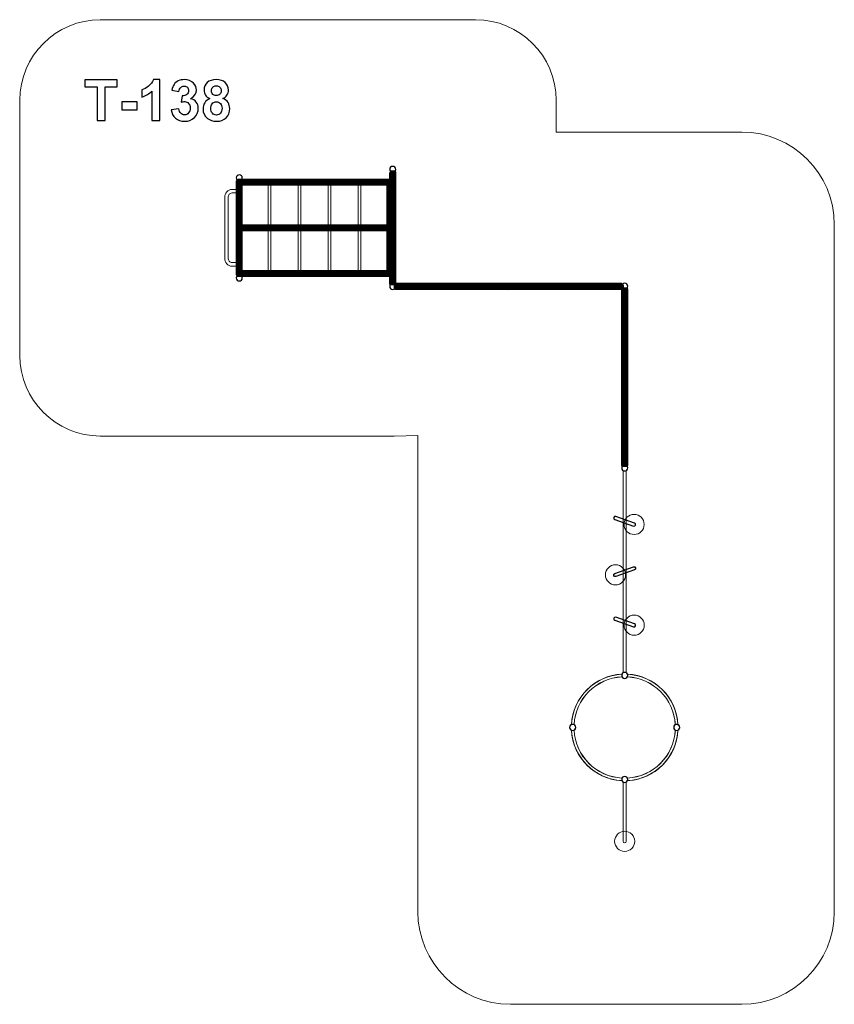
# Model space of a CAD drawing. Units: centimetres. Extents: x -12.3 to -4.22, y -1.29 to 8.48.
import ezdxf

# ---------------------------------------------------------------- set-up
doc = ezdxf.new("R2010")
doc.units = ezdxf.units.CM
doc.header["$MEASUREMENT"] = 0
doc.layers.add('layer 1', color=7, linetype='Continuous')

msp = doc.modelspace()

# ---------------------------------------------------------------- linework, layer by layer
at = {"layer": 'layer 1', "color": 242, "lineweight": 9}
msp.add_open_spline([(-8.34784, -0.37007), (-8.34784, -0.37007), (-8.34784, 1.41755), (-8.34784, 1.41755), (-8.34784, 1.41755), (-8.34784, 1.41755), (-8.34784, 2.4293), (-8.34784, 2.4293), (-8.34784, 2.4293), (-8.34784, 2.4293), (-8.34784, 4.35672), (-8.34784, 4.35672), (-8.34784, 4.35672), (-8.34784, 4.35672), (-8.58119, 4.35162), (-8.58119, 4.35162), (-8.58119, 4.35162), (-8.58119, 4.35162), (-11.49859, 4.35162), (-11.49859, 4.35162), (-11.49859, 4.35162), (-11.93858, 4.35162), (-12.29858, 4.71162), (-12.29858, 5.15162), (-12.29858, 5.15162), (-12.29858, 5.15162), (-12.29858, 7.68422), (-12.29858, 7.68422), (-12.29858, 7.68422), (-12.29858, 8.12422), (-11.93858, 8.48422), (-11.49859, 8.48422), (-11.49859, 8.48422), (-11.49859, 8.48422), (-11.11379, 8.48422), (-11.11379, 8.48422), (-11.11379, 8.48422), (-11.11379, 8.48422), (-7.77421, 8.48422), (-7.77421, 8.48422), (-7.77421, 8.48422), (-7.33421, 8.48422), (-6.97421, 8.12421), (-6.97421, 7.68423), (-6.97421, 7.68423), (-6.97421, 7.68423), (-6.97421, 7.3689), (-6.97421, 7.3689), (-6.97421, 7.3689), (-6.97421, 7.3689), (-5.13327, 7.3689), (-5.13327, 7.3689), (-5.13327, 7.3689), (-4.62833, 7.3689), (-4.21524, 6.95578), (-4.21524, 6.45088), (-4.21524, 6.45088), (-4.21524, 6.45088), (-4.21524, -0.37007), (-4.21524, -0.37007), (-4.21524, -0.37007), (-4.21524, -0.87498), (-4.62833, -1.28809), (-5.13327, -1.28809), (-5.13327, -1.28809), (-5.13327, -1.28809), (-7.4298, -1.28809), (-7.4298, -1.28809), (-7.4298, -1.28809), (-7.93474, -1.28809), (-8.34784, -0.87498), (-8.34784, -0.37007)], degree=3, knots=[0, 0, 0, 0, 0.0526316, 0.0526316, 0.0526316, 0.0526316, 0.1052632, 0.1052632, 0.1052632, 0.1052632, 0.1578947, 0.1578947, 0.1578947, 0.1578947, 0.2105263, 0.2105263, 0.2105263, 0.2105263, 0.2631579, 0.2631579, 0.2631579, 0.2631579, 0.3157895, 0.3157895, 0.3157895, 0.3157895, 0.3684211, 0.3684211, 0.3684211, 0.3684211, 0.4210526, 0.4210526, 0.4210526, 0.4210526, 0.4736842, 0.4736842, 0.4736842, 0.4736842, 0.5263158, 0.5263158, 0.5263158, 0.5263158, 0.5789474, 0.5789474, 0.5789474, 0.5789474, 0.6315789, 0.6315789, 0.6315789, 0.6315789, 0.6842105, 0.6842105, 0.6842105, 0.6842105, 0.7368421, 0.7368421, 0.7368421, 0.7368421, 0.7894737, 0.7894737, 0.7894737, 0.7894737, 0.8421053, 0.8421053, 0.8421053, 0.8421053, 0.8947368, 0.8947368, 0.8947368, 0.8947368, 1, 1, 1, 1], dxfattribs=at)
at = {"layer": 'layer 1', "color": 250}
for points, knots in [([(-11.53094, 7.48311), (-11.53094, 7.48311), (-11.53094, 7.81895), (-11.53094, 7.81895), (-11.53094, 7.81895), (-11.53094, 7.81895), (-11.6506, 7.81895), (-11.6506, 7.81895), (-11.6506, 7.81895), (-11.6506, 7.81895), (-11.6506, 7.88725), (-11.6506, 7.88725), (-11.6506, 7.88725), (-11.6506, 7.88725), (-11.33, 7.88725), (-11.33, 7.88725), (-11.33, 7.88725), (-11.33, 7.88725), (-11.33, 7.81895), (-11.33, 7.81895), (-11.33, 7.81895), (-11.33, 7.81895), (-11.4491, 7.81895), (-11.4491, 7.81895), (-11.4491, 7.81895), (-11.4491, 7.81895), (-11.4491, 7.48311), (-11.4491, 7.48311), (-11.4491, 7.48311), (-11.4491, 7.48311), (-11.53094, 7.48311), (-11.53094, 7.48311)], [0, 0, 0, 0, 0.1111111, 0.1111111, 0.1111111, 0.1111111, 0.2222222, 0.2222222, 0.2222222, 0.2222222, 0.3333333, 0.3333333, 0.3333333, 0.3333333, 0.4444444, 0.4444444, 0.4444444, 0.4444444, 0.5555556, 0.5555556, 0.5555556, 0.5555556, 0.6666667, 0.6666667, 0.6666667, 0.6666667, 0.7777778, 0.7777778, 0.7777778, 0.7777778, 1, 1, 1, 1]), ([(-10.90846, 7.48311), (-10.90846, 7.48311), (-10.98578, 7.48311), (-10.98578, 7.48311), (-10.98578, 7.48311), (-10.98578, 7.48311), (-10.98578, 7.77568), (-10.98578, 7.77568), (-10.98578, 7.77568), (-11.01401, 7.74915), (-11.04731, 7.72949), (-11.08569, 7.71679), (-11.08569, 7.71679), (-11.08569, 7.71679), (-11.08569, 7.78734), (-11.08569, 7.78734), (-11.08569, 7.78734), (-11.06546, 7.79393), (-11.04354, 7.80644), (-11.01993, 7.82497), (-11.01993, 7.82497), (-10.99623, 7.84341), (-10.98004, 7.86495), (-10.9712, 7.88951), (-10.9712, 7.88951), (-10.9712, 7.88951), (-10.90846, 7.88951), (-10.90846, 7.88951), (-10.90846, 7.88951), (-10.90846, 7.88951), (-10.90846, 7.48311), (-10.90846, 7.48311)], [0, 0, 0, 0, 0.1111111, 0.1111111, 0.1111111, 0.1111111, 0.2222222, 0.2222222, 0.2222222, 0.2222222, 0.3333333, 0.3333333, 0.3333333, 0.3333333, 0.4444444, 0.4444444, 0.4444444, 0.4444444, 0.5555556, 0.5555556, 0.5555556, 0.5555556, 0.6666667, 0.6666667, 0.6666667, 0.6666667, 0.7777778, 0.7777778, 0.7777778, 0.7777778, 1, 1, 1, 1]), ([(-10.79491, 7.59026), (-10.79491, 7.59026), (-10.71984, 7.59938), (-10.71984, 7.59938), (-10.71984, 7.59938), (-10.71749, 7.58019), (-10.71109, 7.56552), (-10.70065, 7.55536), (-10.70065, 7.55536), (-10.69021, 7.5452), (-10.6776, 7.54012), (-10.66283, 7.54012), (-10.66283, 7.54012), (-10.64693, 7.54012), (-10.63358, 7.54623), (-10.62266, 7.55837), (-10.62266, 7.55837), (-10.61184, 7.5705), (-10.60639, 7.58687), (-10.60639, 7.60757), (-10.60639, 7.60757), (-10.60639, 7.62704), (-10.61156, 7.64256), (-10.622, 7.65395), (-10.622, 7.65395), (-10.63245, 7.66533), (-10.64515, 7.67107), (-10.6602, 7.67107), (-10.6602, 7.67107), (-10.67008, 7.67107), (-10.68184, 7.66909), (-10.69557, 7.66524), (-10.69557, 7.66524), (-10.69557, 7.66524), (-10.68701, 7.72808), (-10.68701, 7.72808), (-10.68701, 7.72808), (-10.66612, 7.72751), (-10.65023, 7.73212), (-10.63922, 7.74181), (-10.63922, 7.74181), (-10.62821, 7.75141), (-10.62276, 7.7643), (-10.62276, 7.78038), (-10.62276, 7.78038), (-10.62276, 7.79402), (-10.6268, 7.80484), (-10.63489, 7.81303), (-10.63489, 7.81303), (-10.64298, 7.82112), (-10.65371, 7.82516), (-10.66716, 7.82516), (-10.66716, 7.82516), (-10.68042, 7.82516), (-10.69171, 7.82055), (-10.70103, 7.81133), (-10.70103, 7.81133), (-10.71043, 7.80211), (-10.71608, 7.78866), (-10.71815, 7.77097), (-10.71815, 7.77097), (-10.71815, 7.77097), (-10.78927, 7.78311), (-10.78927, 7.78311), (-10.78927, 7.78311), (-10.78428, 7.80776), (-10.77685, 7.82742), (-10.76678, 7.84219), (-10.76678, 7.84219), (-10.75681, 7.85686), (-10.74279, 7.86843), (-10.72492, 7.8769), (-10.72492, 7.8769), (-10.70705, 7.88527), (-10.68692, 7.88951), (-10.66471, 7.88951), (-10.66471, 7.88951), (-10.62671, 7.88951), (-10.59623, 7.87737), (-10.57327, 7.85301), (-10.57327, 7.85301), (-10.55437, 7.83306), (-10.54486, 7.81049), (-10.54486, 7.78537), (-10.54486, 7.78537), (-10.54486, 7.74981), (-10.56424, 7.7213), (-10.6031, 7.70014), (-10.6031, 7.70014), (-10.57995, 7.69515), (-10.56152, 7.68405), (-10.54759, 7.66674), (-10.54759, 7.66674), (-10.53376, 7.64943), (-10.5268, 7.62855), (-10.5268, 7.60409), (-10.5268, 7.60409), (-10.5268, 7.56862), (-10.53978, 7.53833), (-10.56565, 7.51331), (-10.56565, 7.51331), (-10.59152, 7.48828), (-10.6237, 7.47577), (-10.66227, 7.47577), (-10.66227, 7.47577), (-10.69877, 7.47577), (-10.72906, 7.48631), (-10.75305, 7.50747), (-10.75305, 7.50747), (-10.77713, 7.52855), (-10.79105, 7.55611), (-10.79491, 7.59026)], [0, 0, 0, 0, 0.0344828, 0.0344828, 0.0344828, 0.0344828, 0.0689655, 0.0689655, 0.0689655, 0.0689655, 0.1034483, 0.1034483, 0.1034483, 0.1034483, 0.137931, 0.137931, 0.137931, 0.137931, 0.1724138, 0.1724138, 0.1724138, 0.1724138, 0.2068966, 0.2068966, 0.2068966, 0.2068966, 0.2413793, 0.2413793, 0.2413793, 0.2413793, 0.2758621, 0.2758621, 0.2758621, 0.2758621, 0.3103448, 0.3103448, 0.3103448, 0.3103448, 0.3448276, 0.3448276, 0.3448276, 0.3448276, 0.3793103, 0.3793103, 0.3793103, 0.3793103, 0.4137931, 0.4137931, 0.4137931, 0.4137931, 0.4482759, 0.4482759, 0.4482759, 0.4482759, 0.4827586, 0.4827586, 0.4827586, 0.4827586, 0.5172414, 0.5172414, 0.5172414, 0.5172414, 0.5517241, 0.5517241, 0.5517241, 0.5517241, 0.5862069, 0.5862069, 0.5862069, 0.5862069, 0.6206897, 0.6206897, 0.6206897, 0.6206897, 0.6551724, 0.6551724, 0.6551724, 0.6551724, 0.6896552, 0.6896552, 0.6896552, 0.6896552, 0.7241379, 0.7241379, 0.7241379, 0.7241379, 0.7586207, 0.7586207, 0.7586207, 0.7586207, 0.7931034, 0.7931034, 0.7931034, 0.7931034, 0.8275862, 0.8275862, 0.8275862, 0.8275862, 0.862069, 0.862069, 0.862069, 0.862069, 0.8965517, 0.8965517, 0.8965517, 0.8965517, 0.9310345, 0.9310345, 0.9310345, 0.9310345, 1, 1, 1, 1]), ([(-10.41194, 7.70164), (-10.43188, 7.71011), (-10.44647, 7.72168), (-10.4555, 7.73654), (-10.4555, 7.73654), (-10.46462, 7.75131), (-10.46914, 7.76759), (-10.46914, 7.78518), (-10.46914, 7.78518), (-10.46914, 7.81538), (-10.4586, 7.84031), (-10.43762, 7.85997), (-10.43762, 7.85997), (-10.41665, 7.87963), (-10.38673, 7.88951), (-10.34807, 7.88951), (-10.34807, 7.88951), (-10.30968, 7.88951), (-10.27996, 7.87963), (-10.25879, 7.85997), (-10.25879, 7.85997), (-10.23762, 7.84031), (-10.22699, 7.81538), (-10.22699, 7.78518), (-10.22699, 7.78518), (-10.22699, 7.76646), (-10.23189, 7.74981), (-10.24167, 7.73513), (-10.24167, 7.73513), (-10.25136, 7.72055), (-10.26509, 7.70936), (-10.28278, 7.70164), (-10.28278, 7.70164), (-10.2603, 7.69261), (-10.24327, 7.67944), (-10.23151, 7.66213), (-10.23151, 7.66213), (-10.21984, 7.64473), (-10.21401, 7.62478), (-10.21401, 7.60211), (-10.21401, 7.60211), (-10.21401, 7.56467), (-10.22586, 7.53429), (-10.24966, 7.51086), (-10.24966, 7.51086), (-10.27337, 7.48744), (-10.30498, 7.47577), (-10.34449, 7.47577), (-10.34449, 7.47577), (-10.38118, 7.47577), (-10.41166, 7.48546), (-10.43612, 7.50484), (-10.43612, 7.50484), (-10.4649, 7.52761), (-10.4793, 7.55903), (-10.4793, 7.59882), (-10.4793, 7.59882), (-10.4793, 7.62074), (-10.47384, 7.64087), (-10.46302, 7.65922), (-10.46302, 7.65922), (-10.4522, 7.67756), (-10.43518, 7.69167), (-10.41194, 7.70164)], [0, 0, 0, 0, 0.0588235, 0.0588235, 0.0588235, 0.0588235, 0.1176471, 0.1176471, 0.1176471, 0.1176471, 0.1764706, 0.1764706, 0.1764706, 0.1764706, 0.2352941, 0.2352941, 0.2352941, 0.2352941, 0.2941176, 0.2941176, 0.2941176, 0.2941176, 0.3529412, 0.3529412, 0.3529412, 0.3529412, 0.4117647, 0.4117647, 0.4117647, 0.4117647, 0.4705882, 0.4705882, 0.4705882, 0.4705882, 0.5294118, 0.5294118, 0.5294118, 0.5294118, 0.5882353, 0.5882353, 0.5882353, 0.5882353, 0.6470588, 0.6470588, 0.6470588, 0.6470588, 0.7058824, 0.7058824, 0.7058824, 0.7058824, 0.7647059, 0.7647059, 0.7647059, 0.7647059, 0.8235294, 0.8235294, 0.8235294, 0.8235294, 0.8823529, 0.8823529, 0.8823529, 0.8823529, 1, 1, 1, 1]), ([(-10.39576, 7.77954), (-10.39576, 7.76411), (-10.39143, 7.75197), (-10.38278, 7.74332), (-10.38278, 7.74332), (-10.37403, 7.73466), (-10.36246, 7.73033), (-10.34807, 7.73033), (-10.34807, 7.73033), (-10.33339, 7.73033), (-10.32173, 7.73476), (-10.31298, 7.7435), (-10.31298, 7.7435), (-10.30423, 7.75225), (-10.29981, 7.76439), (-10.29981, 7.77982), (-10.29981, 7.77982), (-10.29981, 7.7944), (-10.30413, 7.80606), (-10.31279, 7.81481), (-10.31279, 7.81481), (-10.32154, 7.82356), (-10.33301, 7.82798), (-10.34722, 7.82798), (-10.34722, 7.82798), (-10.36208, 7.82798), (-10.37384, 7.82356), (-10.38259, 7.81472), (-10.38259, 7.81472), (-10.39134, 7.80588), (-10.39576, 7.79412), (-10.39576, 7.77954)], [0, 0, 0, 0, 0.1111111, 0.1111111, 0.1111111, 0.1111111, 0.2222222, 0.2222222, 0.2222222, 0.2222222, 0.3333333, 0.3333333, 0.3333333, 0.3333333, 0.4444444, 0.4444444, 0.4444444, 0.4444444, 0.5555556, 0.5555556, 0.5555556, 0.5555556, 0.6666667, 0.6666667, 0.6666667, 0.6666667, 0.7777778, 0.7777778, 0.7777778, 0.7777778, 1, 1, 1, 1]), ([(-11.28663, 7.59092), (-11.28663, 7.59092), (-11.28663, 7.66825), (-11.28663, 7.66825), (-11.28663, 7.66825), (-11.28663, 7.66825), (-11.13423, 7.66825), (-11.13423, 7.66825), (-11.13423, 7.66825), (-11.13423, 7.66825), (-11.13423, 7.59092), (-11.13423, 7.59092), (-11.13423, 7.59092), (-11.13423, 7.59092), (-11.28663, 7.59092), (-11.28663, 7.59092)], [0, 0, 0, 0, 0.2, 0.2, 0.2, 0.2, 0.4, 0.4, 0.4, 0.4, 0.6, 0.6, 0.6, 0.6, 1, 1, 1, 1]), ([(-10.4031, 7.60625), (-10.4031, 7.58471), (-10.39764, 7.56796), (-10.38673, 7.55592), (-10.38673, 7.55592), (-10.37582, 7.54388), (-10.36227, 7.53786), (-10.346, 7.53786), (-10.346, 7.53786), (-10.33, 7.53786), (-10.31683, 7.54369), (-10.30639, 7.55526), (-10.30639, 7.55526), (-10.29595, 7.56684), (-10.29077, 7.58358), (-10.29077, 7.60541), (-10.29077, 7.60541), (-10.29077, 7.6245), (-10.29604, 7.63984), (-10.30667, 7.65141), (-10.30667, 7.65141), (-10.3173, 7.66298), (-10.33076, 7.66881), (-10.34703, 7.66881), (-10.34703, 7.66881), (-10.36594, 7.66881), (-10.37996, 7.66223), (-10.38927, 7.64906), (-10.38927, 7.64906), (-10.39849, 7.63589), (-10.4031, 7.62168), (-10.4031, 7.60625)], [0, 0, 0, 0, 0.1111111, 0.1111111, 0.1111111, 0.1111111, 0.2222222, 0.2222222, 0.2222222, 0.2222222, 0.3333333, 0.3333333, 0.3333333, 0.3333333, 0.4444444, 0.4444444, 0.4444444, 0.4444444, 0.5555556, 0.5555556, 0.5555556, 0.5555556, 0.6666667, 0.6666667, 0.6666667, 0.6666667, 0.7777778, 0.7777778, 0.7777778, 0.7777778, 1, 1, 1, 1])]:
    msp.add_open_spline(points, degree=3, knots=knots, dxfattribs=at)
at = {"layer": 'layer 1', "color": 7, "lineweight": 25}
for points in [[(-10.08979, 6.91472), (-10.08979, 6.89815), (-10.10322, 6.88472), (-10.11979, 6.88472), (-10.11979, 6.88472), (-10.13636, 6.88472), (-10.14979, 6.89815), (-10.14979, 6.91472), (-10.14979, 6.91472), (-10.14979, 6.93129), (-10.13636, 6.94472), (-10.11979, 6.94472), (-10.11979, 6.94472), (-10.10322, 6.94472), (-10.08979, 6.93129), (-10.08979, 6.91472)], [(-8.56719, 6.99792), (-8.56719, 6.98135), (-8.58062, 6.96792), (-8.59719, 6.96792), (-8.59719, 6.96792), (-8.61376, 6.96792), (-8.62719, 6.98135), (-8.62719, 6.99792), (-8.62719, 6.99792), (-8.62719, 7.01449), (-8.61376, 7.02792), (-8.59719, 7.02792), (-8.59719, 7.02792), (-8.58062, 7.02792), (-8.56719, 7.01449), (-8.56719, 6.99792)], [(-10.08979, 5.92112), (-10.08979, 5.90455), (-10.10322, 5.89112), (-10.11979, 5.89112), (-10.11979, 5.89112), (-10.13636, 5.89112), (-10.14979, 5.90455), (-10.14979, 5.92112), (-10.14979, 5.92112), (-10.14979, 5.93769), (-10.13636, 5.95112), (-10.11979, 5.95112), (-10.11979, 5.95112), (-10.10322, 5.95112), (-10.08979, 5.93769), (-10.08979, 5.92112)], [(-8.56719, 5.83792), (-8.56719, 5.82135), (-8.58062, 5.80792), (-8.59719, 5.80792), (-8.59719, 5.80792), (-8.61376, 5.80792), (-8.62719, 5.82135), (-8.62719, 5.83792), (-8.62719, 5.83792), (-8.62719, 5.85449), (-8.61376, 5.86792), (-8.59719, 5.86792), (-8.59719, 5.86792), (-8.58062, 5.86792), (-8.56719, 5.85449), (-8.56719, 5.83792)], [(-8.56719, 5.83792), (-8.56719, 5.82135), (-8.58062, 5.80792), (-8.59719, 5.80792), (-8.59719, 5.80792), (-8.61376, 5.80792), (-8.62719, 5.82135), (-8.62719, 5.83792), (-8.62719, 5.83792), (-8.62719, 5.85449), (-8.61376, 5.86792), (-8.59719, 5.86792), (-8.59719, 5.86792), (-8.58062, 5.86792), (-8.56719, 5.85449), (-8.56719, 5.83792)], [(-7.41619, 5.83739), (-7.41619, 5.82082), (-7.42962, 5.80739), (-7.44619, 5.80739), (-7.44619, 5.80739), (-7.46276, 5.80739), (-7.47619, 5.82082), (-7.47619, 5.83739), (-7.47619, 5.83739), (-7.47619, 5.85396), (-7.46276, 5.86739), (-7.44619, 5.86739), (-7.44619, 5.86739), (-7.42962, 5.86739), (-7.41619, 5.85396), (-7.41619, 5.83739)], [(-6.26519, 5.83792), (-6.26519, 5.82135), (-6.27862, 5.80792), (-6.29519, 5.80792), (-6.29519, 5.80792), (-6.31176, 5.80792), (-6.32519, 5.82135), (-6.32519, 5.83792), (-6.32519, 5.83792), (-6.32519, 5.85449), (-6.31176, 5.86792), (-6.29519, 5.86792), (-6.29519, 5.86792), (-6.27862, 5.86792), (-6.26519, 5.85449), (-6.26519, 5.83792)], [(-6.26519, 4.03592), (-6.26519, 4.01935), (-6.27862, 4.00592), (-6.29519, 4.00592), (-6.29519, 4.00592), (-6.31176, 4.00592), (-6.32519, 4.01935), (-6.32519, 4.03592), (-6.32519, 4.03592), (-6.32519, 4.05249), (-6.31176, 4.06592), (-6.29519, 4.06592), (-6.29519, 4.06592), (-6.27862, 4.06592), (-6.26519, 4.05249), (-6.26519, 4.03592)], [(-6.26519, 1.97592), (-6.26519, 1.95935), (-6.27862, 1.94592), (-6.29519, 1.94592), (-6.29519, 1.94592), (-6.31176, 1.94592), (-6.32519, 1.95935), (-6.32519, 1.97592), (-6.32519, 1.97592), (-6.32519, 1.99249), (-6.31176, 2.00592), (-6.29519, 2.00592), (-6.29519, 2.00592), (-6.27862, 2.00592), (-6.26519, 1.99249), (-6.26519, 1.97592)], [(-6.78138, 1.45973), (-6.78138, 1.44316), (-6.79481, 1.42973), (-6.81138, 1.42973), (-6.81138, 1.42973), (-6.82795, 1.42973), (-6.84138, 1.44316), (-6.84138, 1.45973), (-6.84138, 1.45973), (-6.84138, 1.4763), (-6.82795, 1.48973), (-6.81138, 1.48973), (-6.81138, 1.48973), (-6.79481, 1.48973), (-6.78138, 1.4763), (-6.78138, 1.45973)], [(-5.749, 1.45973), (-5.749, 1.44316), (-5.76244, 1.42973), (-5.779, 1.42973), (-5.779, 1.42973), (-5.79557, 1.42973), (-5.809, 1.44316), (-5.809, 1.45973), (-5.809, 1.45973), (-5.809, 1.4763), (-5.79557, 1.48973), (-5.779, 1.48973), (-5.779, 1.48973), (-5.76244, 1.48973), (-5.749, 1.4763), (-5.749, 1.45973)], [(-6.26519, 0.94354), (-6.26519, 0.92698), (-6.27862, 0.91354), (-6.29519, 0.91354), (-6.29519, 0.91354), (-6.31176, 0.91354), (-6.32519, 0.92698), (-6.32519, 0.94354), (-6.32519, 0.94354), (-6.32519, 0.96011), (-6.31176, 0.97354), (-6.29519, 0.97354), (-6.29519, 0.97354), (-6.27862, 0.97354), (-6.26519, 0.96011), (-6.26519, 0.94354)]]:
    msp.add_open_spline(points, degree=3, knots=[0, 0, 0, 0, 0.2, 0.2, 0.2, 0.2, 0.4, 0.4, 0.4, 0.4, 0.6, 0.6, 0.6, 0.6, 1, 1, 1, 1], dxfattribs=at)
at = {"layer": 'layer 1', "color": 7, "lineweight": 120}
for points in [[(-8.61319, 6.96792), (-8.61319, 6.96792), (-8.58119, 6.96792), (-8.58119, 6.96792), (-8.58119, 6.96792), (-8.58119, 6.96792), (-8.58119, 5.86792), (-8.58119, 5.86792), (-8.58119, 5.86792), (-8.58119, 5.86792), (-8.61319, 5.86792), (-8.61319, 5.86792), (-8.61319, 5.86792), (-8.61319, 5.86792), (-8.61319, 6.96792), (-8.61319, 6.96792)], [(-6.32519, 5.85392), (-6.32519, 5.85392), (-6.32519, 5.82192), (-6.32519, 5.82192), (-6.32519, 5.82192), (-6.32519, 5.82192), (-8.56719, 5.82192), (-8.56719, 5.82192), (-8.56719, 5.82192), (-8.56719, 5.82192), (-8.56719, 5.85392), (-8.56719, 5.85392), (-8.56719, 5.85392), (-8.56719, 5.85392), (-6.32519, 5.85392), (-6.32519, 5.85392)], [(-6.31119, 5.80792), (-6.31119, 5.80792), (-6.27919, 5.80792), (-6.27919, 5.80792), (-6.27919, 5.80792), (-6.27919, 5.80792), (-6.27919, 4.06592), (-6.27919, 4.06592), (-6.27919, 4.06592), (-6.27919, 4.06592), (-6.31119, 4.06592), (-6.31119, 4.06592), (-6.31119, 4.06592), (-6.31119, 4.06592), (-6.31119, 5.80792), (-6.31119, 5.80792)]]:
    msp.add_open_spline(points, degree=3, knots=[0, 0, 0, 0, 0.2, 0.2, 0.2, 0.2, 0.4, 0.4, 0.4, 0.4, 0.6, 0.6, 0.6, 0.6, 1, 1, 1, 1], dxfattribs=at)
at = {"layer": 'layer 1', "color": 7, "lineweight": 158}
for points in [[(-8.63999, 6.88472), (-8.63999, 6.88472), (-8.63999, 6.85792), (-8.63999, 6.85792), (-8.63999, 6.85792), (-8.63999, 6.85792), (-10.13319, 6.85792), (-10.13319, 6.85792), (-10.13319, 6.85792), (-10.13319, 6.85792), (-10.13319, 6.88472), (-10.13319, 6.88472), (-10.13319, 6.88472), (-10.13319, 6.88472), (-8.63999, 6.88472), (-8.63999, 6.88472)], [(-10.13319, 6.88472), (-10.13319, 6.88472), (-10.10639, 6.88472), (-10.10639, 6.88472), (-10.10639, 6.88472), (-10.10639, 6.88472), (-10.10639, 5.95112), (-10.10639, 5.95112), (-10.10639, 5.95112), (-10.10639, 5.95112), (-10.13319, 5.95112), (-10.13319, 5.95112), (-10.13319, 5.95112), (-10.13319, 5.95112), (-10.13319, 6.88472), (-10.13319, 6.88472)], [(-8.63999, 6.88472), (-8.63999, 6.88472), (-8.61319, 6.88472), (-8.61319, 6.88472), (-8.61319, 6.88472), (-8.61319, 6.88472), (-8.61319, 5.95112), (-8.61319, 5.95112), (-8.61319, 5.95112), (-8.61319, 5.95112), (-8.63999, 5.95112), (-8.63999, 5.95112), (-8.63999, 5.95112), (-8.63999, 5.95112), (-8.63999, 6.88472), (-8.63999, 6.88472)], [(-8.63999, 6.43132), (-8.63999, 6.43132), (-8.63999, 6.40452), (-8.63999, 6.40452), (-8.63999, 6.40452), (-8.63999, 6.40452), (-10.13319, 6.40452), (-10.13319, 6.40452), (-10.13319, 6.40452), (-10.13319, 6.40452), (-10.13319, 6.43132), (-10.13319, 6.43132), (-10.13319, 6.43132), (-10.13319, 6.43132), (-8.63999, 6.43132), (-8.63999, 6.43132)], [(-8.63999, 5.97792), (-8.63999, 5.97792), (-8.63999, 5.95112), (-8.63999, 5.95112), (-8.63999, 5.95112), (-8.63999, 5.95112), (-10.13319, 5.95112), (-10.13319, 5.95112), (-10.13319, 5.95112), (-10.13319, 5.95112), (-10.13319, 5.97792), (-10.13319, 5.97792), (-10.13319, 5.97792), (-10.13319, 5.97792), (-8.63999, 5.97792), (-8.63999, 5.97792)]]:
    msp.add_open_spline(points, degree=3, knots=[0, 0, 0, 0, 0.2, 0.2, 0.2, 0.2, 0.4, 0.4, 0.4, 0.4, 0.6, 0.6, 0.6, 0.6, 1, 1, 1, 1], dxfattribs=at)
at = {"layer": 'layer 1', "color": 7, "lineweight": 20}
for points, knots in [([(-9.83455, 6.85792), (-9.82562, 6.85792), (-9.81669, 6.85792), (-9.80775, 6.85792), (-9.80775, 6.85792), (-9.80775, 6.56459), (-9.80775, 6.27125), (-9.80775, 5.97792), (-9.80775, 5.97792), (-9.81669, 5.97792), (-9.82562, 5.97792), (-9.83455, 5.97792), (-9.83455, 5.97792), (-9.83455, 6.27125), (-9.83455, 6.56459), (-9.83455, 6.85792)], [0, 0, 0, 0, 0.2, 0.2, 0.2, 0.2, 0.4, 0.4, 0.4, 0.4, 0.6, 0.6, 0.6, 0.6, 1, 1, 1, 1]), ([(-9.53591, 6.85792), (-9.52698, 6.85792), (-9.51805, 6.85792), (-9.50911, 6.85792), (-9.50911, 6.85792), (-9.50911, 6.56459), (-9.50911, 6.27125), (-9.50911, 5.97792), (-9.50911, 5.97792), (-9.51805, 5.97792), (-9.52698, 5.97792), (-9.53591, 5.97792), (-9.53591, 5.97792), (-9.53591, 6.27125), (-9.53591, 6.56459), (-9.53591, 6.85792)], [0, 0, 0, 0, 0.2, 0.2, 0.2, 0.2, 0.4, 0.4, 0.4, 0.4, 0.6, 0.6, 0.6, 0.6, 1, 1, 1, 1]), ([(-9.23727, 6.85792), (-9.22834, 6.85792), (-9.21941, 6.85792), (-9.21047, 6.85792), (-9.21047, 6.85792), (-9.21047, 6.56459), (-9.21047, 6.27125), (-9.21047, 5.97792), (-9.21047, 5.97792), (-9.21941, 5.97792), (-9.22834, 5.97792), (-9.23727, 5.97792), (-9.23727, 5.97792), (-9.23727, 6.27125), (-9.23727, 6.56459), (-9.23727, 6.85792)], [0, 0, 0, 0, 0.2, 0.2, 0.2, 0.2, 0.4, 0.4, 0.4, 0.4, 0.6, 0.6, 0.6, 0.6, 1, 1, 1, 1]), ([(-8.93863, 6.85792), (-8.9297, 6.85792), (-8.92077, 6.85792), (-8.91183, 6.85792), (-8.91183, 6.85792), (-8.91183, 6.56459), (-8.91183, 6.27125), (-8.91183, 5.97792), (-8.91183, 5.97792), (-8.92077, 5.97792), (-8.9297, 5.97792), (-8.93863, 5.97792), (-8.93863, 5.97792), (-8.93863, 6.27125), (-8.93863, 6.56459), (-8.93863, 6.85792)], [0, 0, 0, 0, 0.2, 0.2, 0.2, 0.2, 0.4, 0.4, 0.4, 0.4, 0.6, 0.6, 0.6, 0.6, 1, 1, 1, 1]), ([(-6.31119, 4.00592), (-6.31119, 4.00592), (-6.27919, 4.00592), (-6.27919, 4.00592), (-6.27919, 4.00592), (-6.27919, 4.00592), (-6.27919, 3.50592), (-6.27919, 3.50592), (-6.27919, 3.50592), (-6.27919, 3.50592), (-6.27919, 3.00592), (-6.27919, 3.00592), (-6.27919, 3.00592), (-6.27919, 3.00592), (-6.27919, 2.50592), (-6.27919, 2.50592), (-6.27919, 2.50592), (-6.27919, 2.50592), (-6.27919, 2.00592), (-6.27919, 2.00592), (-6.27919, 2.00592), (-6.27919, 2.00592), (-6.31119, 2.00592), (-6.31119, 2.00592), (-6.31119, 2.00592), (-6.31119, 2.00592), (-6.31119, 4.00592), (-6.31119, 4.00592)], [0, 0, 0, 0, 0.125, 0.125, 0.125, 0.125, 0.25, 0.25, 0.25, 0.25, 0.375, 0.375, 0.375, 0.375, 0.5, 0.5, 0.5, 0.5, 0.625, 0.625, 0.625, 0.625, 0.75, 0.75, 0.75, 0.75, 1, 1, 1, 1]), ([(-6.32168, 1.96183), (-6.44998, 1.95517), (-6.56556, 1.90042), (-6.65072, 1.81526), (-6.65072, 1.81526), (-6.73588, 1.7301), (-6.79063, 1.61452), (-6.79729, 1.48622), (-6.79729, 1.48622), (-6.80149, 1.48846), (-6.80629, 1.48973), (-6.81138, 1.48973), (-6.81138, 1.48973), (-6.81593, 1.48973), (-6.82023, 1.48872), (-6.82409, 1.48691), (-6.82409, 1.48691), (-6.81725, 1.62233), (-6.75953, 1.74434), (-6.66967, 1.83421), (-6.66967, 1.83421), (-6.5798, 1.92407), (-6.45779, 1.98179), (-6.32237, 1.98863), (-6.32237, 1.98863), (-6.32418, 1.98477), (-6.32519, 1.98047), (-6.32519, 1.97592), (-6.32519, 1.97592), (-6.32519, 1.97083), (-6.32392, 1.96603), (-6.32168, 1.96183)], [0, 0, 0, 0, 0.1111111, 0.1111111, 0.1111111, 0.1111111, 0.2222222, 0.2222222, 0.2222222, 0.2222222, 0.3333333, 0.3333333, 0.3333333, 0.3333333, 0.4444444, 0.4444444, 0.4444444, 0.4444444, 0.5555556, 0.5555556, 0.5555556, 0.5555556, 0.6666667, 0.6666667, 0.6666667, 0.6666667, 0.7777778, 0.7777778, 0.7777778, 0.7777778, 1, 1, 1, 1]), ([(-6.82317, 1.48733), (-6.81623, 1.62234), (-6.75864, 1.74396), (-6.66903, 1.83357), (-6.66903, 1.83357), (-6.57942, 1.92318), (-6.4578, 1.98077), (-6.32279, 1.98771), (-6.32279, 1.98771), (-6.32433, 1.98409), (-6.32519, 1.98011), (-6.32519, 1.97592), (-6.32519, 1.97592), (-6.32519, 1.97118), (-6.32409, 1.96669), (-6.32213, 1.96271), (-6.32213, 1.96271), (-6.4505, 1.95594), (-6.56613, 1.90112), (-6.65135, 1.81589), (-6.65135, 1.81589), (-6.73658, 1.73067), (-6.7914, 1.61504), (-6.79817, 1.48667), (-6.79817, 1.48667), (-6.80215, 1.48863), (-6.80664, 1.48973), (-6.81138, 1.48973), (-6.81138, 1.48973), (-6.81557, 1.48973), (-6.81955, 1.48887), (-6.82317, 1.48733)], [0, 0, 0, 0, 0.1111111, 0.1111111, 0.1111111, 0.1111111, 0.2222222, 0.2222222, 0.2222222, 0.2222222, 0.3333333, 0.3333333, 0.3333333, 0.3333333, 0.4444444, 0.4444444, 0.4444444, 0.4444444, 0.5555556, 0.5555556, 0.5555556, 0.5555556, 0.6666667, 0.6666667, 0.6666667, 0.6666667, 0.7777778, 0.7777778, 0.7777778, 0.7777778, 1, 1, 1, 1]), ([(-5.7678, 1.42249), (-5.78605, 1.16018), (-5.99564, 0.95059), (-6.25795, 0.93234), (-6.25795, 0.93234), (-6.26234, 0.93203), (-6.26589, 0.93574), (-6.26539, 0.94011), (-6.26539, 0.94011), (-6.26336, 0.95789), (-6.27722, 0.97354), (-6.29519, 0.97354), (-6.29519, 0.97354), (-6.31317, 0.97354), (-6.32702, 0.95789), (-6.325, 0.94011), (-6.325, 0.94011), (-6.3245, 0.93574), (-6.32805, 0.93203), (-6.33244, 0.93234), (-6.33244, 0.93234), (-6.59474, 0.95059), (-6.80433, 1.16019), (-6.82259, 1.42249), (-6.82259, 1.42249), (-6.82289, 1.42688), (-6.81918, 1.43043), (-6.81481, 1.42993), (-6.81481, 1.42993), (-6.79704, 1.4279), (-6.78138, 1.44176), (-6.78138, 1.45973), (-6.78138, 1.45973), (-6.78138, 1.47771), (-6.79704, 1.49156), (-6.81481, 1.48954), (-6.81481, 1.48954), (-6.81918, 1.48904), (-6.82289, 1.49259), (-6.82259, 1.49698), (-6.82259, 1.49698), (-6.80433, 1.75928), (-6.59474, 1.96887), (-6.33244, 1.98713), (-6.33244, 1.98713), (-6.32805, 1.98743), (-6.3245, 1.98372), (-6.325, 1.97935), (-6.325, 1.97935), (-6.32702, 1.96158), (-6.31316, 1.94592), (-6.29519, 1.94592), (-6.29519, 1.94592), (-6.27722, 1.94592), (-6.26336, 1.96158), (-6.26539, 1.97935), (-6.26539, 1.97935), (-6.26589, 1.98372), (-6.26233, 1.98743), (-6.25795, 1.98713), (-6.25795, 1.98713), (-5.99564, 1.96887), (-5.78605, 1.75928), (-5.7678, 1.49698), (-5.7678, 1.49698), (-5.76749, 1.49259), (-5.7712, 1.48904), (-5.77557, 1.48954), (-5.77557, 1.48954), (-5.79335, 1.49156), (-5.809, 1.47771), (-5.809, 1.45973), (-5.809, 1.45973), (-5.809, 1.44176), (-5.79335, 1.4279), (-5.77557, 1.42993), (-5.77557, 1.42993), (-5.7712, 1.43043), (-5.76749, 1.42688), (-5.7678, 1.42249)], [0, 0, 0, 0, 0.047619, 0.047619, 0.047619, 0.047619, 0.0952381, 0.0952381, 0.0952381, 0.0952381, 0.1428571, 0.1428571, 0.1428571, 0.1428571, 0.1904762, 0.1904762, 0.1904762, 0.1904762, 0.2380952, 0.2380952, 0.2380952, 0.2380952, 0.2857143, 0.2857143, 0.2857143, 0.2857143, 0.3333333, 0.3333333, 0.3333333, 0.3333333, 0.3809524, 0.3809524, 0.3809524, 0.3809524, 0.4285714, 0.4285714, 0.4285714, 0.4285714, 0.4761905, 0.4761905, 0.4761905, 0.4761905, 0.5238095, 0.5238095, 0.5238095, 0.5238095, 0.5714286, 0.5714286, 0.5714286, 0.5714286, 0.6190476, 0.6190476, 0.6190476, 0.6190476, 0.6666667, 0.6666667, 0.6666667, 0.6666667, 0.7142857, 0.7142857, 0.7142857, 0.7142857, 0.7619048, 0.7619048, 0.7619048, 0.7619048, 0.8095238, 0.8095238, 0.8095238, 0.8095238, 0.8571429, 0.8571429, 0.8571429, 0.8571429, 0.9047619, 0.9047619, 0.9047619, 0.9047619, 1, 1, 1, 1]), ([(-5.79309, 1.48622), (-5.79975, 1.61452), (-5.8545, 1.7301), (-5.93967, 1.81526), (-5.93967, 1.81526), (-6.02483, 1.90042), (-6.1404, 1.95517), (-6.2687, 1.96183), (-6.2687, 1.96183), (-6.26646, 1.96603), (-6.26519, 1.97083), (-6.26519, 1.97592), (-6.26519, 1.97592), (-6.26519, 1.98047), (-6.26621, 1.98477), (-6.26801, 1.98863), (-6.26801, 1.98863), (-6.13259, 1.98179), (-6.01058, 1.92407), (-5.92072, 1.83421), (-5.92072, 1.83421), (-5.83085, 1.74434), (-5.77314, 1.62233), (-5.76629, 1.48691), (-5.76629, 1.48691), (-5.77015, 1.48872), (-5.77446, 1.48973), (-5.779, 1.48973), (-5.779, 1.48973), (-5.7841, 1.48973), (-5.78889, 1.48846), (-5.79309, 1.48622)], [0, 0, 0, 0, 0.1111111, 0.1111111, 0.1111111, 0.1111111, 0.2222222, 0.2222222, 0.2222222, 0.2222222, 0.3333333, 0.3333333, 0.3333333, 0.3333333, 0.4444444, 0.4444444, 0.4444444, 0.4444444, 0.5555556, 0.5555556, 0.5555556, 0.5555556, 0.6666667, 0.6666667, 0.6666667, 0.6666667, 0.7777778, 0.7777778, 0.7777778, 0.7777778, 1, 1, 1, 1]), ([(-5.79222, 1.48667), (-5.79898, 1.61504), (-5.8538, 1.73067), (-5.93903, 1.81589), (-5.93903, 1.81589), (-6.02426, 1.90112), (-6.13988, 1.95594), (-6.26825, 1.96271), (-6.26825, 1.96271), (-6.26629, 1.96669), (-6.26519, 1.97118), (-6.26519, 1.97592), (-6.26519, 1.97592), (-6.26519, 1.98011), (-6.26605, 1.98409), (-6.2676, 1.98771), (-6.2676, 1.98771), (-6.13259, 1.98077), (-6.01096, 1.92318), (-5.92135, 1.83357), (-5.92135, 1.83357), (-5.83174, 1.74396), (-5.77416, 1.62233), (-5.76721, 1.48733), (-5.76721, 1.48733), (-5.77083, 1.48887), (-5.77482, 1.48973), (-5.779, 1.48973), (-5.779, 1.48973), (-5.78375, 1.48973), (-5.78823, 1.48863), (-5.79222, 1.48667)], [0, 0, 0, 0, 0.1111111, 0.1111111, 0.1111111, 0.1111111, 0.2222222, 0.2222222, 0.2222222, 0.2222222, 0.3333333, 0.3333333, 0.3333333, 0.3333333, 0.4444444, 0.4444444, 0.4444444, 0.4444444, 0.5555556, 0.5555556, 0.5555556, 0.5555556, 0.6666667, 0.6666667, 0.6666667, 0.6666667, 0.7777778, 0.7777778, 0.7777778, 0.7777778, 1, 1, 1, 1]), ([(-6.32237, 0.93083), (-6.45779, 0.93768), (-6.5798, 0.9954), (-6.66967, 1.08526), (-6.66967, 1.08526), (-6.75953, 1.17512), (-6.81725, 1.29713), (-6.82409, 1.43255), (-6.82409, 1.43255), (-6.82023, 1.43075), (-6.81593, 1.42973), (-6.81138, 1.42973), (-6.81138, 1.42973), (-6.80629, 1.42973), (-6.80149, 1.431), (-6.79729, 1.43324), (-6.79729, 1.43324), (-6.79063, 1.30494), (-6.73588, 1.18937), (-6.65072, 1.10421), (-6.65072, 1.10421), (-6.56556, 1.01904), (-6.44998, 0.96429), (-6.32168, 0.95763), (-6.32168, 0.95763), (-6.32392, 0.95343), (-6.32519, 0.94864), (-6.32519, 0.94354), (-6.32519, 0.94354), (-6.32519, 0.939), (-6.32418, 0.93469), (-6.32237, 0.93083)], [0, 0, 0, 0, 0.1111111, 0.1111111, 0.1111111, 0.1111111, 0.2222222, 0.2222222, 0.2222222, 0.2222222, 0.3333333, 0.3333333, 0.3333333, 0.3333333, 0.4444444, 0.4444444, 0.4444444, 0.4444444, 0.5555556, 0.5555556, 0.5555556, 0.5555556, 0.6666667, 0.6666667, 0.6666667, 0.6666667, 0.7777778, 0.7777778, 0.7777778, 0.7777778, 1, 1, 1, 1]), ([(-6.32279, 0.93175), (-6.4578, 0.9387), (-6.57942, 0.99629), (-6.66903, 1.08589), (-6.66903, 1.08589), (-6.75864, 1.1755), (-6.81623, 1.29713), (-6.82317, 1.43214), (-6.82317, 1.43214), (-6.81955, 1.43059), (-6.81557, 1.42973), (-6.81138, 1.42973), (-6.81138, 1.42973), (-6.80664, 1.42973), (-6.80215, 1.43083), (-6.79817, 1.43279), (-6.79817, 1.43279), (-6.7914, 1.30443), (-6.73658, 1.1888), (-6.65135, 1.10357), (-6.65135, 1.10357), (-6.56613, 1.01835), (-6.4505, 0.96352), (-6.32213, 0.95676), (-6.32213, 0.95676), (-6.32409, 0.95277), (-6.32519, 0.94829), (-6.32519, 0.94354), (-6.32519, 0.94354), (-6.32519, 0.93936), (-6.32433, 0.93537), (-6.32279, 0.93175)], [0, 0, 0, 0, 0.1111111, 0.1111111, 0.1111111, 0.1111111, 0.2222222, 0.2222222, 0.2222222, 0.2222222, 0.3333333, 0.3333333, 0.3333333, 0.3333333, 0.4444444, 0.4444444, 0.4444444, 0.4444444, 0.5555556, 0.5555556, 0.5555556, 0.5555556, 0.6666667, 0.6666667, 0.6666667, 0.6666667, 0.7777778, 0.7777778, 0.7777778, 0.7777778, 1, 1, 1, 1]), ([(-5.76629, 1.43255), (-5.77314, 1.29713), (-5.83085, 1.17512), (-5.92072, 1.08526), (-5.92072, 1.08526), (-6.01058, 0.99539), (-6.13259, 0.93768), (-6.26801, 0.93083), (-6.26801, 0.93083), (-6.26621, 0.93469), (-6.26519, 0.939), (-6.26519, 0.94354), (-6.26519, 0.94354), (-6.26519, 0.94864), (-6.26646, 0.95343), (-6.2687, 0.95763), (-6.2687, 0.95763), (-6.1404, 0.96429), (-6.02483, 1.01904), (-5.93967, 1.10421), (-5.93967, 1.10421), (-5.8545, 1.18937), (-5.79975, 1.30494), (-5.79309, 1.43324), (-5.79309, 1.43324), (-5.78889, 1.431), (-5.7841, 1.42973), (-5.779, 1.42973), (-5.779, 1.42973), (-5.77446, 1.42973), (-5.77015, 1.43074), (-5.76629, 1.43255)], [0, 0, 0, 0, 0.1111111, 0.1111111, 0.1111111, 0.1111111, 0.2222222, 0.2222222, 0.2222222, 0.2222222, 0.3333333, 0.3333333, 0.3333333, 0.3333333, 0.4444444, 0.4444444, 0.4444444, 0.4444444, 0.5555556, 0.5555556, 0.5555556, 0.5555556, 0.6666667, 0.6666667, 0.6666667, 0.6666667, 0.7777778, 0.7777778, 0.7777778, 0.7777778, 1, 1, 1, 1]), ([(-5.76721, 1.43214), (-5.77416, 1.29713), (-5.83174, 1.1755), (-5.92135, 1.08589), (-5.92135, 1.08589), (-6.01096, 0.99629), (-6.13259, 0.9387), (-6.2676, 0.93175), (-6.2676, 0.93175), (-6.26605, 0.93537), (-6.26519, 0.93936), (-6.26519, 0.94354), (-6.26519, 0.94354), (-6.26519, 0.94829), (-6.26629, 0.95277), (-6.26825, 0.95676), (-6.26825, 0.95676), (-6.13988, 0.96352), (-6.02426, 1.01834), (-5.93903, 1.10357), (-5.93903, 1.10357), (-5.8538, 1.1888), (-5.79898, 1.30442), (-5.79222, 1.43279), (-5.79222, 1.43279), (-5.78823, 1.43083), (-5.78375, 1.42973), (-5.779, 1.42973), (-5.779, 1.42973), (-5.77482, 1.42973), (-5.77083, 1.43059), (-5.76721, 1.43214)], [0, 0, 0, 0, 0.1111111, 0.1111111, 0.1111111, 0.1111111, 0.2222222, 0.2222222, 0.2222222, 0.2222222, 0.3333333, 0.3333333, 0.3333333, 0.3333333, 0.4444444, 0.4444444, 0.4444444, 0.4444444, 0.5555556, 0.5555556, 0.5555556, 0.5555556, 0.6666667, 0.6666667, 0.6666667, 0.6666667, 0.7777778, 0.7777778, 0.7777778, 0.7777778, 1, 1, 1, 1]), ([(-6.27919, 0.32954), (-6.27919, 0.32071), (-6.28636, 0.31354), (-6.29519, 0.31354), (-6.29519, 0.31354), (-6.30403, 0.31354), (-6.31119, 0.32071), (-6.31119, 0.32954), (-6.31119, 0.32954), (-6.31119, 0.32954), (-6.31119, 0.32963), (-6.31119, 0.32963), (-6.31119, 0.32963), (-6.31119, 0.32963), (-6.31119, 0.91355), (-6.31119, 0.91355), (-6.31119, 0.91355), (-6.31119, 0.91355), (-6.27919, 0.91355), (-6.27919, 0.91355), (-6.27919, 0.91355), (-6.27919, 0.91355), (-6.27919, 0.32954), (-6.27919, 0.32954), (-6.27919, 0.32954), (-6.27919, 0.32954), (-6.27919, 0.32954), (-6.27919, 0.32954)], [0, 0, 0, 0, 0.125, 0.125, 0.125, 0.125, 0.25, 0.25, 0.25, 0.25, 0.375, 0.375, 0.375, 0.375, 0.5, 0.5, 0.5, 0.5, 0.625, 0.625, 0.625, 0.625, 0.75, 0.75, 0.75, 0.75, 1, 1, 1, 1])]:
    msp.add_open_spline(points, degree=3, knots=knots, dxfattribs=at)
at = {"layer": 'layer 1', "color": 7, "lineweight": 9}
msp.add_open_spline([(-10.1314, 6.03754), (-10.1314, 6.03754), (-10.19055, 6.03754), (-10.19055, 6.03754), (-10.19055, 6.03754), (-10.19055, 6.03754), (-10.19062, 6.03754), (-10.19062, 6.03754), (-10.19062, 6.03754), (-10.19062, 6.03754), (-10.19062, 6.03761), (-10.19062, 6.03761), (-10.19062, 6.03761), (-10.21098, 6.03763), (-10.22944, 6.04693), (-10.2427, 6.06185), (-10.2427, 6.06185), (-10.25575, 6.07651), (-10.26387, 6.09674), (-10.26391, 6.11892), (-10.26391, 6.11892), (-10.26391, 6.11892), (-10.26398, 6.11892), (-10.26398, 6.11892), (-10.26398, 6.11892), (-10.26398, 6.11892), (-10.26398, 6.11907), (-10.26398, 6.11907), (-10.26398, 6.11907), (-10.26398, 6.11907), (-10.26398, 6.7181), (-10.26398, 6.7181), (-10.26398, 6.7181), (-10.26398, 6.7181), (-10.26398, 6.71818), (-10.26398, 6.71818), (-10.26398, 6.71818), (-10.26398, 6.71818), (-10.26391, 6.71818), (-10.26391, 6.71818), (-10.26391, 6.71818), (-10.26389, 6.74042), (-10.25575, 6.7607), (-10.24267, 6.77538), (-10.24267, 6.77538), (-10.22942, 6.79025), (-10.211, 6.79951), (-10.19069, 6.79956), (-10.19069, 6.79956), (-10.19069, 6.79956), (-10.19069, 6.79963), (-10.19069, 6.79963), (-10.19069, 6.79963), (-10.19069, 6.79963), (-10.19055, 6.79963), (-10.19055, 6.79963), (-10.19055, 6.79963), (-10.19055, 6.79963), (-10.13319, 6.79963), (-10.13319, 6.79963), (-10.13319, 6.79963), (-10.13319, 6.79963), (-10.13319, 6.76424), (-10.13319, 6.76424), (-10.13319, 6.76424), (-10.13319, 6.76424), (-10.19055, 6.76424), (-10.19055, 6.76424), (-10.19055, 6.76424), (-10.19055, 6.76424), (-10.19069, 6.76424), (-10.19069, 6.76424), (-10.19069, 6.76424), (-10.19069, 6.76424), (-10.19069, 6.76431), (-10.19069, 6.76431), (-10.19069, 6.76431), (-10.20147, 6.76429), (-10.21141, 6.7592), (-10.21867, 6.75104), (-10.21867, 6.75104), (-10.22616, 6.74264), (-10.23084, 6.73097), (-10.23085, 6.71818), (-10.23085, 6.71818), (-10.23085, 6.71818), (-10.23078, 6.71818), (-10.23078, 6.71818), (-10.23078, 6.71818), (-10.23078, 6.71818), (-10.23078, 6.7181), (-10.23078, 6.7181), (-10.23078, 6.7181), (-10.23078, 6.7181), (-10.23078, 6.11907), (-10.23078, 6.11907), (-10.23078, 6.11907), (-10.23078, 6.11907), (-10.23078, 6.11892), (-10.23078, 6.11892), (-10.23078, 6.11892), (-10.23078, 6.11892), (-10.23085, 6.11892), (-10.23085, 6.11892), (-10.23085, 6.11892), (-10.23083, 6.10618), (-10.22618, 6.09458), (-10.21871, 6.08619), (-10.21871, 6.08619), (-10.21143, 6.07799), (-10.20145, 6.07287), (-10.19062, 6.07286), (-10.19062, 6.07286), (-10.19062, 6.07286), (-10.19062, 6.07293), (-10.19062, 6.07293), (-10.19062, 6.07293), (-10.19062, 6.07293), (-10.19055, 6.07293), (-10.19055, 6.07293), (-10.19055, 6.07293), (-10.19055, 6.07293), (-10.1314, 6.07293), (-10.1314, 6.07293), (-10.1314, 6.07293), (-10.1314, 6.07293), (-10.1314, 6.03754), (-10.1314, 6.03754)], degree=3, knots=[0, 0, 0, 0, 0.030303, 0.030303, 0.030303, 0.030303, 0.0606061, 0.0606061, 0.0606061, 0.0606061, 0.0909091, 0.0909091, 0.0909091, 0.0909091, 0.1212121, 0.1212121, 0.1212121, 0.1212121, 0.1515152, 0.1515152, 0.1515152, 0.1515152, 0.1818182, 0.1818182, 0.1818182, 0.1818182, 0.2121212, 0.2121212, 0.2121212, 0.2121212, 0.2424242, 0.2424242, 0.2424242, 0.2424242, 0.2727273, 0.2727273, 0.2727273, 0.2727273, 0.3030303, 0.3030303, 0.3030303, 0.3030303, 0.3333333, 0.3333333, 0.3333333, 0.3333333, 0.3636364, 0.3636364, 0.3636364, 0.3636364, 0.3939394, 0.3939394, 0.3939394, 0.3939394, 0.4242424, 0.4242424, 0.4242424, 0.4242424, 0.4545455, 0.4545455, 0.4545455, 0.4545455, 0.4848485, 0.4848485, 0.4848485, 0.4848485, 0.5151515, 0.5151515, 0.5151515, 0.5151515, 0.5454545, 0.5454545, 0.5454545, 0.5454545, 0.5757576, 0.5757576, 0.5757576, 0.5757576, 0.6060606, 0.6060606, 0.6060606, 0.6060606, 0.6363636, 0.6363636, 0.6363636, 0.6363636, 0.6666667, 0.6666667, 0.6666667, 0.6666667, 0.6969697, 0.6969697, 0.6969697, 0.6969697, 0.7272727, 0.7272727, 0.7272727, 0.7272727, 0.7575758, 0.7575758, 0.7575758, 0.7575758, 0.7878788, 0.7878788, 0.7878788, 0.7878788, 0.8181818, 0.8181818, 0.8181818, 0.8181818, 0.8484848, 0.8484848, 0.8484848, 0.8484848, 0.8787879, 0.8787879, 0.8787879, 0.8787879, 0.9090909, 0.9090909, 0.9090909, 0.9090909, 0.9393939, 0.9393939, 0.9393939, 0.9393939, 1, 1, 1, 1], dxfattribs=at)
at = {"layer": 'layer 1', "color": 7, "lineweight": 200}
msp.add_open_spline([(-8.61319, 6.53792), (-8.61319, 6.53792), (-8.58119, 6.53792), (-8.58119, 6.53792), (-8.58119, 6.53792), (-8.58119, 6.53792), (-8.58119, 5.86792), (-8.58119, 5.86792), (-8.58119, 5.86792), (-8.58119, 5.86792), (-8.61319, 5.86792), (-8.61319, 5.86792), (-8.61319, 5.86792), (-8.61319, 5.86792), (-8.61319, 6.53792), (-8.61319, 6.53792)], degree=3, knots=[0, 0, 0, 0, 0.2, 0.2, 0.2, 0.2, 0.4, 0.4, 0.4, 0.4, 0.6, 0.6, 0.6, 0.6, 1, 1, 1, 1], dxfattribs=at)
at = {"layer": 'layer 1', "color": 7, "lineweight": 30}
for points in [[(-6.18644, 3.46853), (-6.18644, 3.46853), (-6.18644, 3.46853), (-6.18644, 3.46853), (-6.18644, 3.46853), (-6.1893, 3.46021), (-6.19845, 3.45574), (-6.20677, 3.4586), (-6.20677, 3.4586), (-6.20677, 3.4586), (-6.39402, 3.52297), (-6.39402, 3.52297), (-6.39402, 3.52297), (-6.40234, 3.52583), (-6.40681, 3.53498), (-6.40395, 3.54331), (-6.40395, 3.54331), (-6.40395, 3.54331), (-6.40395, 3.54331), (-6.40395, 3.54331), (-6.40395, 3.54331), (-6.40108, 3.55163), (-6.39194, 3.5561), (-6.38361, 3.55323), (-6.38361, 3.55323), (-6.38361, 3.55323), (-6.19637, 3.48887), (-6.19637, 3.48887), (-6.19637, 3.48887), (-6.18805, 3.48601), (-6.18358, 3.47686), (-6.18644, 3.46853)], [(-6.18644, 3.04331), (-6.18644, 3.04331), (-6.18644, 3.04331), (-6.18644, 3.04331), (-6.18644, 3.04331), (-6.1893, 3.05163), (-6.19845, 3.0561), (-6.20677, 3.05324), (-6.20677, 3.05324), (-6.20677, 3.05324), (-6.39402, 2.98887), (-6.39402, 2.98887), (-6.39402, 2.98887), (-6.40234, 2.98601), (-6.40681, 2.97686), (-6.40395, 2.96853), (-6.40395, 2.96853), (-6.40395, 2.96853), (-6.40395, 2.96853), (-6.40395, 2.96853), (-6.40395, 2.96853), (-6.40108, 2.96021), (-6.39194, 2.95574), (-6.38361, 2.95861), (-6.38361, 2.95861), (-6.38361, 2.95861), (-6.19637, 3.02297), (-6.19637, 3.02297), (-6.19637, 3.02297), (-6.18805, 3.02583), (-6.18358, 3.03498), (-6.18644, 3.04331)], [(-6.18644, 2.46853), (-6.18644, 2.46853), (-6.18644, 2.46853), (-6.18644, 2.46853), (-6.18644, 2.46853), (-6.1893, 2.46021), (-6.19845, 2.45574), (-6.20677, 2.4586), (-6.20677, 2.4586), (-6.20677, 2.4586), (-6.39402, 2.52297), (-6.39402, 2.52297), (-6.39402, 2.52297), (-6.40234, 2.52583), (-6.40681, 2.53498), (-6.40395, 2.54331), (-6.40395, 2.54331), (-6.40395, 2.54331), (-6.40395, 2.54331), (-6.40395, 2.54331), (-6.40395, 2.54331), (-6.40108, 2.55163), (-6.39194, 2.5561), (-6.38361, 2.55323), (-6.38361, 2.55323), (-6.38361, 2.55323), (-6.19637, 2.48887), (-6.19637, 2.48887), (-6.19637, 2.48887), (-6.18805, 2.48601), (-6.18358, 2.47686), (-6.18644, 2.46853)]]:
    msp.add_open_spline(points, degree=3, knots=[0, 0, 0, 0, 0.1111111, 0.1111111, 0.1111111, 0.1111111, 0.2222222, 0.2222222, 0.2222222, 0.2222222, 0.3333333, 0.3333333, 0.3333333, 0.3333333, 0.4444444, 0.4444444, 0.4444444, 0.4444444, 0.5555556, 0.5555556, 0.5555556, 0.5555556, 0.6666667, 0.6666667, 0.6666667, 0.6666667, 0.7777778, 0.7777778, 0.7777778, 0.7777778, 1, 1, 1, 1], dxfattribs=at)
at = {"layer": 'layer 1', "color": 7, "lineweight": 13}
for points in [[(-6.10173, 3.47454), (-6.10173, 3.41931), (-6.1465, 3.37454), (-6.20173, 3.37454), (-6.20173, 3.37454), (-6.25696, 3.37454), (-6.30173, 3.41931), (-6.30173, 3.47454), (-6.30173, 3.47454), (-6.30173, 3.52976), (-6.25696, 3.57454), (-6.20173, 3.57454), (-6.20173, 3.57454), (-6.1465, 3.57454), (-6.10173, 3.52976), (-6.10173, 3.47454)], [(-6.28641, 2.97447), (-6.28641, 2.91925), (-6.33118, 2.87447), (-6.38641, 2.87447), (-6.38641, 2.87447), (-6.44164, 2.87447), (-6.48641, 2.91925), (-6.48641, 2.97447), (-6.48641, 2.97447), (-6.48641, 3.0297), (-6.44164, 3.07447), (-6.38641, 3.07447), (-6.38641, 3.07447), (-6.33118, 3.07447), (-6.28641, 3.0297), (-6.28641, 2.97447)], [(-6.1012, 2.47494), (-6.1012, 2.41971), (-6.14598, 2.37494), (-6.2012, 2.37494), (-6.2012, 2.37494), (-6.25643, 2.37494), (-6.3012, 2.41971), (-6.3012, 2.47494), (-6.3012, 2.47494), (-6.3012, 2.53017), (-6.25643, 2.57494), (-6.2012, 2.57494), (-6.2012, 2.57494), (-6.14598, 2.57494), (-6.1012, 2.53017), (-6.1012, 2.47494)], [(-6.19519, 0.32954), (-6.19519, 0.27432), (-6.23996, 0.22954), (-6.29519, 0.22954), (-6.29519, 0.22954), (-6.35042, 0.22954), (-6.39519, 0.27432), (-6.39519, 0.32954), (-6.39519, 0.32954), (-6.39519, 0.38477), (-6.35042, 0.42954), (-6.29519, 0.42954), (-6.29519, 0.42954), (-6.23996, 0.42954), (-6.19519, 0.38477), (-6.19519, 0.32954)]]:
    msp.add_open_spline(points, degree=3, knots=[0, 0, 0, 0, 0.2, 0.2, 0.2, 0.2, 0.4, 0.4, 0.4, 0.4, 0.6, 0.6, 0.6, 0.6, 1, 1, 1, 1], dxfattribs=at)

doc.saveas('drawing.dxf')
